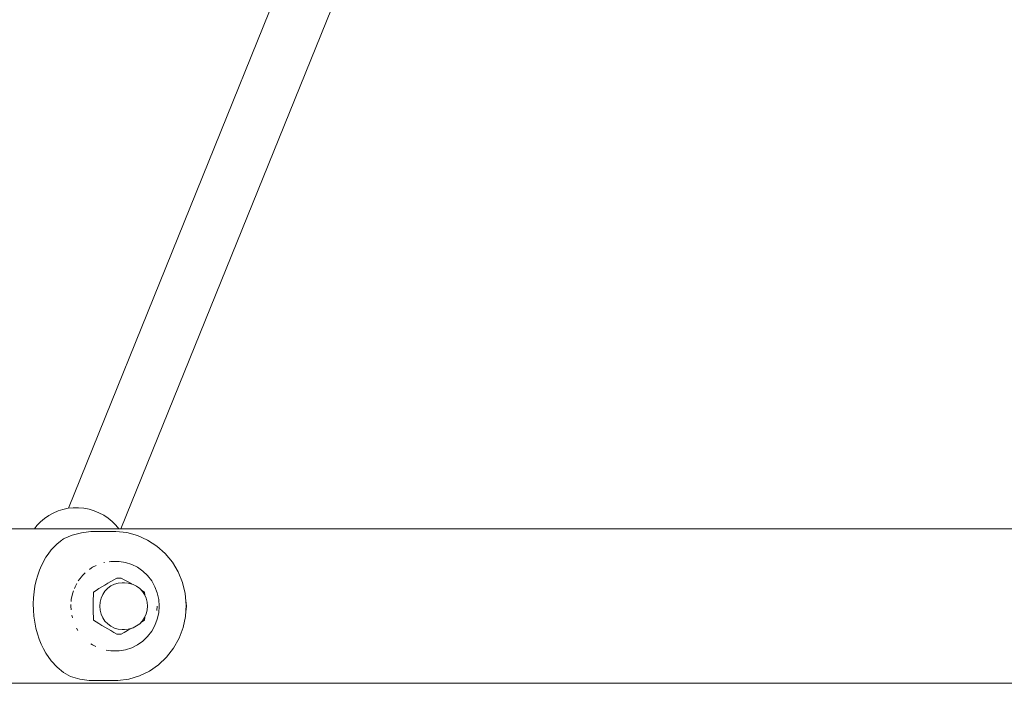
# Model space of a CAD drawing. Units: millimetres. Extents: x -2566 to 5655, y -3131 to 6399.
# Drawn here: x 1752 to 2016, y 3059 to 3237 of the extents above; entities that cross this region are included whole.
import ezdxf

# ---------------------------------------------------------------- set-up
doc = ezdxf.new("R2010")
doc.units = ezdxf.units.MM
doc.header["$MEASUREMENT"] = 0
for name, color, linetype, lineweight in [('0_Ном._пера__7', 7, 'Continuous', 18), ('O_Ном._пера__7', 7, 'Continuous', 18), ('P_Ном._пера__7', 7, 'Continuous', 18)]:
    doc.layers.add(name, color=color, linetype=linetype, lineweight=lineweight)

msp = doc.modelspace()

# ---------------------------------------------------------------- linework, layer by layer
at = {"layer": '0_Ном._пера__7', "color": 7, "linetype": 'Continuous', "lineweight": 18}
for points in [[(1826.99, 3259.49), (1764.95, 3106.08)], [(1841.17, 3254.18), (1779.04, 3100.54)]]:
    msp.add_lwpolyline(points, dxfattribs=at)
at = {"layer": 'O_Ном._пера__7', "color": 7, "linetype": 'Continuous', "lineweight": 18}
for points in [[(1760.86, 3104.81), (1759.67, 3104.15)], [(1760.86, 3104.81), (1762.17, 3105.37)], [(1763.48, 3105.77), (1762.17, 3105.37)], [(1763.48, 3105.77), (1764.88, 3106.07)], [(1766.26, 3106.21), (1764.88, 3106.07)], [(1766.26, 3106.21), (1767.68, 3106.23)], [(1769.08, 3106.08), (1767.68, 3106.23)], [(1769.08, 3106.08), (1770.48, 3105.82)], [(1771.83, 3105.41), (1770.48, 3105.82)], [(1771.83, 3105.41), (1773.14, 3104.89)], [(1774.4, 3104.21), (1773.14, 3104.89)], [(1756.51, 3101.44), (1757.49, 3102.46)], [(1758.5, 3103.34), (1757.49, 3102.46)], [(1758.5, 3103.34), (1759.67, 3104.15)], [(1774.4, 3104.21), (1775.57, 3103.45)], [(1776.67, 3102.54), (1775.57, 3103.45)], [(1776.67, 3102.54), (1777.67, 3101.57)], [(1756.51, 3101.44), (1755.85, 3100.54)], [(1768.45, 3099.53), (1765.99, 3098.88)], [(1770.97, 3099.84), (1768.45, 3099.53)], [(1770.97, 3099.84), (1777.63, 3099.86)], [(1777.63, 3099.86), (1780.57, 3099.55)], [(1778.5, 3100.54), (1777.67, 3101.57)], [(1780.57, 3099.55), (1783.43, 3098.79)], [(1761.89, 3096.58), (1760.32, 3094.96)], [(1763.22, 3097.58), (1761.89, 3096.58)], [(1763.66, 3097.9), (1763.23, 3097.59)], [(1763.82, 3097.97), (1763.66, 3097.9)], [(1763.82, 3097.97), (1765.99, 3098.88)], [(1783.43, 3098.79), (1786.15, 3097.58)], [(1786.15, 3097.58), (1788.66, 3095.95)], [(1760.32, 3094.96), (1759.5, 3093.81)], [(1788.66, 3095.95), (1790.89, 3093.95)], [(1790.89, 3093.95), (1792.81, 3091.61)], [(1758.92, 3093.02), (1757.71, 3090.76)], [(1758.96, 3093.07), (1758.92, 3093.02)], [(1759.2, 3093.36), (1758.96, 3093.07)], [(1759.2, 3093.36), (1759.5, 3093.81)], [(1774.43, 3091.51), (1774.6, 3091.56)], [(1775.85, 3091.76), (1776.31, 3091.83)], [(1776.31, 3091.83), (1777.27, 3091.83)], [(1776.31, 3091.83), (1776.83, 3091.83)], [(1778.56, 3091.83), (1776.83, 3091.83)], [(1777.27, 3091.83), (1778.04, 3091.83)], [(1780.27, 3091.56), (1778.56, 3091.83)], [(1781.93, 3091.04), (1780.27, 3091.56)], [(1792.81, 3091.61), (1794.36, 3089.01)], [(1757.18, 3089.5), (1756.71, 3088.16)], [(1757.71, 3090.76), (1757.18, 3089.5)], [(1768.68, 3088.03), (1769.46, 3088.78)], [(1770.58, 3089.69), (1771.15, 3090.1)], [(1771.15, 3090.1), (1771.38, 3090.26)], [(1771.38, 3090.26), (1772.43, 3090.78)], [(1783.49, 3090.26), (1781.93, 3091.04)], [(1784.92, 3089.25), (1783.49, 3090.26)], [(1786.19, 3088.03), (1784.92, 3089.25)], [(1794.36, 3089.01), (1795.5, 3086.18)], [(1756.31, 3086.74), (1755.98, 3085.25)], [(1756.71, 3088.16), (1756.31, 3086.74)], [(1767.6, 3086.63), (1768.01, 3087.16)], [(1768.01, 3087.16), (1768.45, 3087.73)], [(1768.45, 3087.73), (1768.68, 3088.03)], [(1775.49, 3085.97), (1776.31, 3086.44)], [(1776.31, 3086.44), (1777.14, 3086.91)], [(1777.14, 3086.91), (1777.97, 3087.37)], [(1777.31, 3085.74), (1778.33, 3086.02)], [(1777.97, 3087.37), (1779.1, 3087.37)], [(1778.33, 3086.02), (1779.38, 3086.12)], [(1779.1, 3087.37), (1779.93, 3086.91)], [(1779.38, 3086.12), (1779.96, 3086.12)], [(1779.93, 3086.91), (1780.76, 3086.44)], [(1779.96, 3086.12), (1781.01, 3086.02)], [(1780.76, 3086.44), (1781.58, 3085.97)], [(1781.01, 3086.02), (1782.02, 3085.74)], [(1787.27, 3086.63), (1786.19, 3088.03)], [(1788.14, 3085.07), (1787.27, 3086.63)], [(1795.5, 3086.18), (1796.22, 3083.21)], [(1755.74, 3083.7), (1755.58, 3082.09)], [(1755.98, 3085.25), (1755.74, 3083.7)], [(1766.1, 3083.4), (1766.05, 3083.16)], [(1766.1, 3083.4), (1766.3, 3083.94)], [(1766.56, 3084.62), (1766.73, 3085.07)], [(1766.73, 3085.07), (1767.21, 3085.93)], [(1771.63, 3082.7), (1771.69, 3083.62)], [(1771.69, 3083.62), (1772.4, 3084.08)], [(1772.4, 3084.08), (1773.14, 3084.55)], [(1773.14, 3084.55), (1773.9, 3085.02)], [(1773.9, 3085.02), (1774.68, 3085.49)], [(1774.15, 3082.99), (1774.75, 3083.88)], [(1774.68, 3085.49), (1775.49, 3085.97)], [(1774.75, 3083.88), (1775.5, 3084.65)], [(1775.5, 3084.65), (1776.36, 3085.28)], [(1776.36, 3085.28), (1777.31, 3085.74)], [(1781.58, 3085.97), (1781.93, 3085.76)], [(1782.02, 3085.74), (1782.27, 3085.65)], [(1783.21, 3085.2), (1782.27, 3085.65)], [(1784.06, 3084.58), (1783.21, 3085.2)], [(1784.79, 3083.82), (1784.06, 3084.58)], [(1784.35, 3084.28), (1784.67, 3084.08)], [(1784.67, 3084.08), (1785.38, 3083.62)], [(1785.39, 3082.94), (1784.79, 3083.82)], [(1785.38, 3083.62), (1785.43, 3082.85)], [(1788.77, 3083.4), (1788.14, 3085.07)], [(1789.16, 3081.65), (1788.77, 3083.4)], [(1755.58, 3082.09), (1755.52, 3080.45)], [(1765.67, 3081.06), (1765.68, 3081.13)], [(1765.68, 3081.12), (1765.71, 3081.65)], [(1765.71, 3081.65), (1766.05, 3083.16)], [(1771.54, 3079.87), (1771.55, 3080.82)], [(1771.55, 3080.82), (1771.58, 3081.76)], [(1771.58, 3081.76), (1771.63, 3082.7)], [(1773.34, 3079.87), (1773.43, 3080.95)], [(1773.43, 3080.95), (1773.7, 3082)], [(1773.7, 3082), (1774.15, 3082.99)], [(1785.83, 3081.97), (1785.39, 3082.94)], [(1786.09, 3080.93), (1785.83, 3081.97)], [(1786.09, 3080.93), (1786.1, 3080.89)], [(1786.18, 3079.87), (1786.1, 3080.89)], [(1789.29, 3079.87), (1789.16, 3081.65)], [(1796.22, 3083.21), (1796.49, 3080.16)], [(1755.52, 3080.45), (1755.55, 3078.8)], [(1755.55, 3078.8), (1755.69, 3077.16)], [(1765.59, 3079.87), (1765.62, 3080.34)], [(1765.66, 3078.86), (1765.59, 3079.86)], [(1771.55, 3078.91), (1771.54, 3079.87)], [(1771.58, 3077.97), (1771.55, 3078.91)], [(1773.43, 3078.78), (1773.34, 3079.87)], [(1773.7, 3077.73), (1773.43, 3078.78)], [(1785.83, 3077.76), (1786.09, 3078.8)], [(1786.09, 3078.8), (1786.1, 3078.85)], [(1786.1, 3078.85), (1786.18, 3079.87)], [(1788.77, 3079.87), (1788.68, 3078.65)], [(1788.77, 3076.33), (1789.16, 3078.08)], [(1789.29, 3079.87), (1789.16, 3078.08)], [(1796.49, 3080.16), (1796.31, 3077.11)], [(1755.69, 3077.16), (1755.92, 3075.54)], [(1755.92, 3075.54), (1756.23, 3073.97)], [(1766.02, 3076.69), (1765.87, 3077.4)], [(1771.63, 3077.03), (1771.58, 3077.97)], [(1771.69, 3076.11), (1771.63, 3077.03)], [(1772.4, 3075.65), (1771.69, 3076.11)], [(1773.14, 3075.18), (1772.4, 3075.65)], [(1774.15, 3076.74), (1773.7, 3077.73)], [(1774.75, 3075.85), (1774.15, 3076.74)], [(1775.5, 3075.08), (1774.75, 3075.85)], [(1784.06, 3075.15), (1784.79, 3075.91)], [(1784.67, 3075.65), (1784.35, 3075.45)], [(1785.38, 3076.11), (1784.67, 3075.65)], [(1784.79, 3075.91), (1785.39, 3076.79)], [(1785.43, 3076.88), (1785.38, 3076.11)], [(1785.39, 3076.79), (1785.83, 3077.76)], [(1788.14, 3074.66), (1788.77, 3076.33)], [(1796.31, 3077.11), (1795.68, 3074.12)], [(1756.23, 3073.97), (1756.64, 3072.47)], [(1767.47, 3073.34), (1767.12, 3073.97)], [(1773.9, 3074.71), (1773.14, 3075.18)], [(1774.68, 3074.24), (1773.9, 3074.71)], [(1775.49, 3073.76), (1774.68, 3074.24)], [(1776.31, 3073.29), (1775.49, 3073.76)], [(1776.36, 3074.45), (1775.5, 3075.08)], [(1777.14, 3072.82), (1776.31, 3073.29)], [(1777.31, 3073.99), (1776.36, 3074.45)], [(1777.97, 3072.36), (1777.14, 3072.82)], [(1778.33, 3073.71), (1777.31, 3073.99)], [(1779.38, 3073.62), (1778.33, 3073.71)], [(1779.93, 3072.82), (1779.1, 3072.36)], [(1779.38, 3073.62), (1779.96, 3073.62)], [(1780.76, 3073.29), (1779.93, 3072.82)], [(1779.96, 3073.62), (1781.01, 3073.71)], [(1781.58, 3073.76), (1780.76, 3073.29)], [(1782.02, 3073.99), (1781.01, 3073.71)], [(1781.93, 3073.97), (1781.58, 3073.76)], [(1782.02, 3073.99), (1782.27, 3074.08)], [(1782.27, 3074.08), (1783.21, 3074.54)], [(1783.21, 3074.54), (1784.06, 3075.15)], [(1786.19, 3071.7), (1787.27, 3073.11)], [(1787.27, 3073.11), (1788.14, 3074.66)], [(1795.68, 3074.12), (1794.61, 3071.26)], [(1756.64, 3072.47), (1757.12, 3071.03)], [(1757.12, 3071.03), (1757.66, 3069.69)], [(1777.97, 3072.36), (1779.1, 3072.36)], [(1783.49, 3069.47), (1784.92, 3070.48)], [(1784.92, 3070.48), (1786.19, 3071.7)], [(1794.61, 3071.26), (1793.14, 3068.6)], [(1757.66, 3069.69), (1758.26, 3068.43)], [(1758.26, 3068.43), (1758.92, 3067.25)], [(1771.38, 3069.47), (1771, 3069.74)], [(1772.26, 3069.04), (1771.38, 3069.47)], [(1775.66, 3068), (1775.09, 3068.09)], [(1776.31, 3067.9), (1775.66, 3068)], [(1776.36, 3067.9), (1776.31, 3067.9)], [(1776.31, 3067.9), (1776.83, 3067.9)], [(1777.79, 3067.9), (1776.36, 3067.9)], [(1776.83, 3067.9), (1778.56, 3067.9)], [(1778.04, 3067.9), (1777.79, 3067.9)], [(1778.56, 3067.9), (1780.27, 3068.17)], [(1780.27, 3068.17), (1781.93, 3068.7)], [(1781.93, 3068.7), (1783.49, 3069.47)], [(1793.14, 3068.6), (1791.29, 3066.21)], [(1758.92, 3067.25), (1760.36, 3065.18)], [(1760.36, 3065.18), (1761.94, 3063.46)], [(1791.29, 3066.21), (1789.11, 3064.14)], [(1761.94, 3063.46), (1763.67, 3062.08)], [(1786.65, 3062.44), (1783.97, 3061.15)], [(1789.11, 3064.14), (1786.65, 3062.44)], [(1763.67, 3062.08), (1765.54, 3061.02)], [(1765.54, 3061.02), (1767.98, 3060.3)], [(1767.98, 3060.3), (1770.49, 3059.93)], [(1770.49, 3059.93), (1773.02, 3059.89)], [(1773.02, 3059.89), (1778.2, 3059.89)], [(1778.2, 3059.89), (1781.13, 3060.29)], [(1783.97, 3061.15), (1781.13, 3060.29)]]:
    msp.add_lwpolyline(points, dxfattribs=at)
at = {"layer": 'P_Ном._пера__7', "color": 7, "linetype": 'Continuous', "lineweight": 18}
for points in [[(2390.21, 3100.54), (482.68, 3100.54)], [(1796.56, 3080.73), (1796.39, 3081.29)], [(1796.65, 3079.86), (1796.56, 3080.73)], [(1796.39, 3078.43), (1796.56, 3078.99)], [(1796.65, 3079.86), (1796.56, 3078.99)], [(2390.21, 3059.18), (482.68, 3059.18)]]:
    msp.add_lwpolyline(points, dxfattribs=at)

doc.saveas('drawing.dxf')
